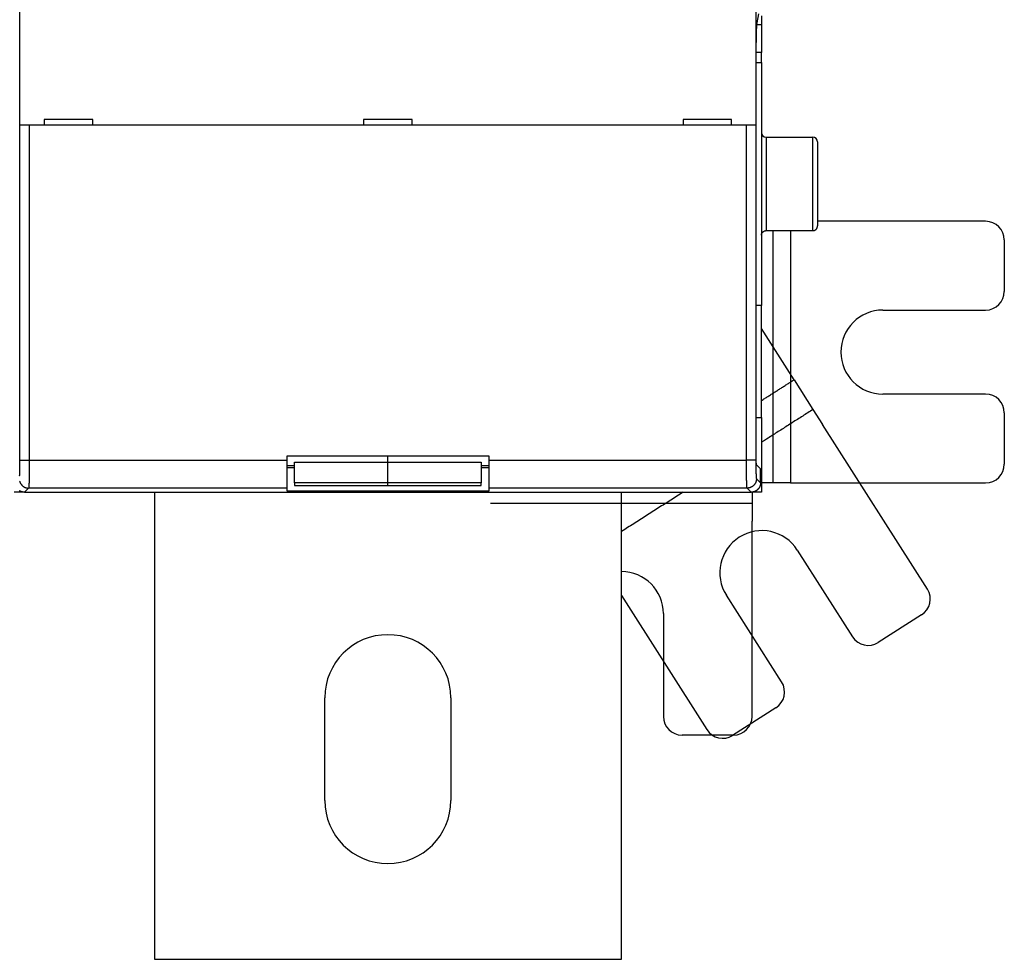
# Model space of a CAD drawing. Extents: x 143 to 1189, y 0 to 717.
# Drawn here: x 950 to 1056, y 168 to 269 of the extents above; entities that cross this region are included whole.
import ezdxf

# ---------------------------------------------------------------- set-up
doc = ezdxf.new("R2010")
doc.units = 0
doc.linetypes.add('HIDDENNEW0', pattern=[4.5, 1.5, -1.5, 1.5])
doc.layers.add('MUOTOVIIVAT', color=40, linetype='HIDDENNEW0')
doc.layers.add('TANGVIIVATNONDEF', color=3, linetype='HIDDENNEW0')

msp = doc.modelspace()

# ---------------------------------------------------------------- linework, layer by layer
at = {"layer": 'MUOTOVIIVAT', "color": 40, "linetype": 'CONTINUOUS'}
for p, q in [((950.42269, 257.41617), (950.42269, 269.61616)), ((1029.21, 269.61616), (1029.21, 257.41617)), ((1029.3489, 268.37795), (1029.5349, 269.31617)), ((1029.8164, 269.11611), (1029.8164, 268.14262)), ((1029.8164, 268.14259), (1029.3228, 268.14262)), ((1029.8164, 268.14262), (1029.8164, 265.1882)), ((1029.2624, 221.55292), (1029.2624, 265.42345)), ((1029.8164, 265.18823), (1029.2624, 265.1882)), ((1029.8164, 264.11611), (1029.8164, 265.1882)), ((1029.2624, 264.11606), (1029.8164, 264.11611)), ((1029.8164, 264.11611), (1029.8164, 238.11611)), ((950.42394, 257.41611), (950.42272, 257.41611)), ((951.42333, 257.41611), (950.42394, 257.41611)), ((1028.2094, 257.41611), (951.42333, 257.41611)), ((953.01637, 258.01611), (953.01637, 257.41611)), ((958.21637, 258.01611), (953.01637, 258.01611)), ((958.21637, 257.41611), (958.21637, 258.01611)), ((992.41637, 258.01611), (987.21637, 258.01611)), ((987.21637, 258.01611), (987.21637, 257.41611)), ((992.41637, 257.41611), (992.41637, 258.01611)), ((1021.4164, 258.01611), (1021.4164, 257.41611)), ((1026.6164, 258.01611), (1021.4164, 258.01611)), ((1026.6164, 257.41611), (1026.6164, 258.01611)), ((1029.2088, 257.41611), (1028.2094, 257.41611)), ((1029.21, 257.41611), (1029.2088, 257.41611)), ((1030.3163, 256.11614), (1035.3164, 256.11614)), ((1035.8164, 255.61611), (1035.8164, 246.61611)), ((1053.8164, 247.11611), (1035.8164, 247.11611)), ((1030.3163, 246.11614), (1035.3164, 246.11614)), ((1032.9083, 246.11611), (1032.9083, 219.1161)), ((1055.8164, 245.11611), (1055.8164, 239.61611)), ((1029.8164, 238.11611), (1029.2624, 238.11607)), ((1029.8164, 226.11611), (1029.8164, 238.11611)), ((1042.8164, 237.61611), (1053.8164, 237.61611)), ((1033.3052, 230.15068), (1029.8164, 235.62706)), ((1033.3052, 230.15068), (1035.3315, 226.97006)), ((1053.8164, 228.61611), (1042.8164, 228.61611)), ((1035.3315, 226.97006), (1036.3446, 225.37974)), ((1029.2624, 226.11612), (1029.8164, 226.11611)), ((1029.8164, 226.11611), (1029.8164, 218.11611)), ((1055.8164, 226.61611), (1055.8164, 221.11611)), ((1047.5785, 207.74604), (1036.3446, 225.37974)), ((979.01637, 222.01611), (1000.6164, 222.01611)), ((979.01637, 221.55445), (979.01637, 222.01611)), ((979.01637, 218.55628), (979.01637, 221.55445)), ((989.81637, 221.32235), (989.81641, 222.01615)), ((1000.6164, 222.01611), (1000.6164, 221.55445)), ((1000.6164, 221.55445), (1000.6164, 218.55628)), ((979.01637, 220.98643), (979.81641, 220.98637)), ((979.81641, 220.73834), (979.0164, 220.73834)), ((979.81637, 219.12487), (979.81637, 221.32235)), ((979.81641, 221.32241), (989.81641, 221.32241)), ((989.81637, 219.12485), (989.81637, 221.32235)), ((989.81641, 221.32241), (999.81642, 221.32241)), ((999.81637, 221.32235), (999.81637, 219.12485)), ((999.81642, 220.98637), (1000.6164, 220.98643)), ((1000.6164, 220.73834), (999.81642, 220.73834)), ((1029.7163, 220.61617), (1029.2793, 221.05319)), ((1029.7163, 219.11552), (1029.7163, 220.61617)), ((979.01637, 218.23833), (979.01637, 218.55628)), ((1000.6164, 218.23838), (979.0164, 218.23838)), ((979.81637, 219.12487), (979.81637, 218.8434)), ((989.81641, 219.12479), (979.81641, 219.12494)), ((979.81641, 218.84335), (989.81641, 218.84335)), ((989.81637, 218.8434), (989.81637, 219.12485)), ((999.81642, 219.12479), (989.81641, 219.12479)), ((989.81641, 218.84335), (999.81642, 218.84335)), ((999.81637, 218.8434), (999.81637, 219.12485)), ((1000.6164, 218.55628), (1000.6164, 218.23833)), ((1031.0227, 219.11611), (1029.8164, 219.11611)), ((1032.9083, 219.11611), (1031.0227, 219.11611)), ((1032.9083, 219.11611), (1053.8164, 219.11611)), ((950.91579, 218.11606), (949.81637, 218.11611)), ((950.91579, 218.11606), (1028.717, 218.11606)), ((964.81637, 218.11611), (964.81637, 168.11611)), ((1014.8164, 168.11611), (1014.8164, 218.11611)), ((1029.8164, 218.11611), (1028.717, 218.11606)), ((1028.8164, 218.11611), (1028.8164, 216.90982)), ((1028.8164, 216.90982), (1028.8164, 215.0242)), ((1028.8164, 194.11611), (1028.8164, 215.0242)), ((1033.656, 211.919), (1039.5663, 202.64169)), ((1014.8164, 207.05988), (1023.9636, 192.70165)), ((1031.9758, 197.806), (1026.0655, 207.0833)), ((1019.3164, 205.11611), (1019.3164, 194.11611)), ((1046.9664, 204.98466), (1042.3277, 202.02951)), ((983.06637, 185.11611), (983.06637, 196.11611)), ((996.56637, 196.11611), (996.56637, 185.11611)), ((1031.3636, 195.04461), (1026.725, 192.08947)), ((1026.8164, 192.11611), (1021.3164, 192.11611)), ((964.81637, 168.11611), (1014.8164, 168.11611))]:
    msp.add_line(p, q, dxfattribs=at)
for points in [[(1029.2624, 265.42345), (1029.2624, 265.49533, -0.000197487), (1029.2625, 265.56681, -0.00020011), (1029.2627, 265.63788, -0.000202064), (1029.2629, 265.70854, -0.0002032), (1029.2631, 265.77875, -0.00020492), (1029.2634, 265.84852, -0.000206768), (1029.2638, 265.91782, -0.000208918), (1029.2642, 265.98665, -0.000210989), (1029.2647, 266.05498, -0.000213447), (1029.2652, 266.12282, -0.000215889), (1029.2658, 266.19013, -0.000218721), (1029.2665, 266.25692, -0.000221541), (1029.2672, 266.32316, -0.000224776), (1029.2679, 266.38885, -0.000228018), (1029.2687, 266.45396, -0.000231701), (1029.2696, 266.5185, -0.000235408), (1029.2705, 266.58242, -0.000239592), (1029.2715, 266.64575, -0.000243827), (1029.2725, 266.70844, -0.00024856), (1029.2735, 266.77051, -0.000253357), (1029.2747, 266.83191, -0.000258753), (1029.2758, 266.89267, -0.000264293), (1029.2771, 266.95272, -0.000269749), (1029.2783, 267.01208, -0.000274729), (1029.2797, 267.07066, -0.000280833), (1029.281, 267.12847, -0.000287281), (1029.2824, 267.18541, -0.000295129), (1029.2839, 267.2415, -0.000303553), (1029.2854, 267.29664, -0.000313563), (1029.287, 267.35083, -0.000324339), (1029.2886, 267.40399, -0.000337001), (1029.2902, 267.45613, -0.000350713), (1029.2919, 267.50715, -0.000366714), (1029.2936, 267.55707, -0.000384138), (1029.2953, 267.60578, -0.000404452), (1029.2971, 267.6533, -0.000426782), (1029.2989, 267.69953, -0.000452687), (1029.3008, 267.7445, -0.000481114), (1029.3027, 267.7881, -0.000512792), (1029.3046, 267.83038, -0.000545142), (1029.3065, 267.87128, -0.000582487), (1029.3085, 267.91083, -0.00062244), (1029.3105, 267.94899, -0.000669815), (1029.3126, 267.98579, -0.000721968), (1029.3146, 268.02116, -0.000779936), (1029.3167, 268.05516, -0.000839811), (1029.3189, 268.08771, -0.000924524), (1029.321, 268.11887, -0.001032487), (1029.3232, 268.1486, -0.001107275), (1029.3254, 268.17685, -0.001136266), (1029.3276, 268.20354, -0.001392576), (1029.3299, 268.22901, -0.001886577), (1029.3323, 268.25332, -0.001646134), (1029.3345, 268.27528, -0.000599436), (1029.3366, 268.29442, -0.002715613), (1029.3392, 268.31558, -0.006267342), (1029.3434, 268.34374, -0.004100174), (1029.3489, 268.37795, -0.002516382)], [(1029.8164, 245.61611), (1029.8166, 245.62796, -0.006149899), (1029.817, 245.6399, -0.005972261), (1029.8177, 245.65195, -0.005929397), (1029.8187, 245.66408, -0.006060968), (1029.8201, 245.67629, -0.006124858), (1029.8217, 245.68857, -0.006172065), (1029.8237, 245.70091, -0.006205818), (1029.8259, 245.71329, -0.006271191), (1029.8286, 245.7257, -0.006310146), (1029.8315, 245.73814, -0.006366406), (1029.8348, 245.75058, -0.006401049), (1029.8385, 245.76302, -0.006454775), (1029.8425, 245.77544, -0.006487252), (1029.8468, 245.78782, -0.006536227), (1029.8515, 245.80016, -0.006565671), (1029.8565, 245.81243, -0.006609982), (1029.8619, 245.82463, -0.006636322), (1029.8677, 245.83674, -0.006675487), (1029.8738, 245.84875, -0.006698469), (1029.8802, 245.86063, -0.006732195), (1029.887, 245.87238, -0.006751633), (1029.8942, 245.88398, -0.00677961), (1029.9017, 245.89541, -0.006795351), (1029.9095, 245.90666, -0.00681738), (1029.9176, 245.91772, -0.006829229), (1029.926, 245.92858, -0.006844943), (1029.9348, 245.93921, -0.006853021), (1029.9438, 245.94961, -0.006862918), (1029.9532, 245.95976, -0.006866277), (1029.9628, 245.96966, -0.006867802), (1029.9727, 245.97929, -0.006866331), (1029.9829, 245.98864, -0.006861481), (1029.9933, 245.99769, -0.006856967), (1030.0039, 246.00645, -0.006847832), (1030.0148, 246.01489, -0.006840031), (1030.0258, 246.02302, -0.006824182), (1030.0371, 246.03083, -0.006812206), (1030.0485, 246.03831, -0.006790057), (1030.0601, 246.04544, -0.006774684), (1030.0718, 246.05224, -0.006747552), (1030.0837, 246.05869, -0.006727126), (1030.0957, 246.0648, -0.006690727), (1030.1078, 246.07055, -0.006671704), (1030.12, 246.07596, -0.006642456), (1030.1323, 246.08101, -0.006602653), (1030.1446, 246.08571, -0.006524734), (1030.157, 246.09005, -0.0065429), (1030.1694, 246.09405, -0.006607642), (1030.1819, 246.0977, -0.006413668), (1030.1943, 246.101, -0.005988849), (1030.2067, 246.10396, -0.006494504), (1030.2192, 246.10659, -0.007559549), (1030.2319, 246.10889, -0.005849957), (1030.2439, 246.11085, -0.002308723), (1030.2547, 246.11245, -0.007895267), (1030.2684, 246.11382, -0.013360953), (1030.2892, 246.11505, -0.006697817), (1030.3163, 246.11614, -0.003632469)], [(1035.3164, 246.11614), (1035.3282, 246.11627, 0.006149073), (1035.3402, 246.1167, 0.005971378), (1035.3522, 246.11742, 0.00592844), (1035.3644, 246.11844, 0.006059913), (1035.3766, 246.11977, 0.006123711), (1035.3888, 246.12141, 0.006170835), (1035.4012, 246.12337, 0.006204505), (1035.4136, 246.12566, 0.006269793), (1035.426, 246.12829, 0.006308668), (1035.4384, 246.13124, 0.006364848), (1035.4508, 246.13455, 0.006399418), (1035.4633, 246.13819, 0.00645307), (1035.4757, 246.14219, 0.006485481), (1035.4881, 246.14653, 0.006534391), (1035.5004, 246.15123, 0.006563777), (1035.5127, 246.15627, 0.006608033), (1035.5249, 246.16168, 0.006634326), (1035.537, 246.16743, 0.006673447), (1035.549, 246.17353, 0.006696393), (1035.5609, 246.17998, 0.006730086), (1035.5726, 246.18678, 0.006749505), (1035.5842, 246.19392, 0.006777471), (1035.5957, 246.2014, 0.006793195), (1035.6069, 246.2092, 0.006815192), (1035.618, 246.21733, 0.006827084), (1035.6288, 246.22577, 0.006842913), (1035.6395, 246.23453, 0.006850874), (1035.6499, 246.24358, 0.006860407), (1035.66, 246.25293, 0.006864342), (1035.6699, 246.26256, 0.006867425), (1035.6795, 246.27246, 0.006867332), (1035.6889, 246.28261, 0.006864008), (1035.6979, 246.29301, 0.006859778), (1035.7067, 246.30364, 0.006849997), (1035.7152, 246.3145, 0.006841816), (1035.7233, 246.32556, 0.006825803), (1035.7311, 246.33681, 0.006813584), (1035.7386, 246.34825, 0.006791149), (1035.7457, 246.35985, 0.006775495), (1035.7525, 246.3716, 0.006748103), (1035.759, 246.38348, 0.006727404), (1035.7651, 246.39548, 0.006690742), (1035.7708, 246.4076, 0.00667145), (1035.7762, 246.4198, 0.006641948), (1035.7813, 246.43208, 0.006601886), (1035.786, 246.44442, 0.006523733), (1035.7903, 246.4568, 0.006541646), (1035.7943, 246.46922, 0.006606134), (1035.798, 246.48169, 0.006411965), (1035.8013, 246.49411, 0.005987061), (1035.8042, 246.50645, 0.006492348), (1035.8069, 246.51896, 0.007556768), (1035.8092, 246.53172, 0.005847592), (1035.8111, 246.54368, 0.002307745), (1035.8127, 246.55448, 0.007891784), (1035.8141, 246.56818, 0.013354352), (1035.8153, 246.58902, 0.006694218), (1035.8164, 246.61616, 0.003630447)], [(1029.8164, 227.92812), (1029.9037, 227.98368, 0.000000138), (1029.9909, 228.03924, 0.000000138), (1030.0781, 228.09481, 0.000000138), (1030.1653, 228.15037, 0.00000014), (1030.2525, 228.20593, 0.000000141), (1030.3398, 228.2615, 0.000000142), (1030.427, 228.31706, 0.000000143), (1030.5142, 228.37263, 0.000000144), (1030.6014, 228.42819, 0.000000145), (1030.6886, 228.48375, 0.000000147), (1030.7759, 228.53932, 0.000000148), (1030.8631, 228.59488, 0.000000149), (1030.9503, 228.65045, 0.00000015), (1031.0375, 228.70601, 0.000000151), (1031.1247, 228.76158, 0.000000152), (1031.212, 228.81714, 0.000000153), (1031.2992, 228.87271, 0.000000154), (1031.3864, 228.92827, 0.000000156), (1031.4736, 228.98384, 0.000000157), (1031.5608, 229.0394, 0.000000158), (1031.6481, 229.09497, 0.000000159), (1031.7353, 229.15053, 0.00000016), (1031.8225, 229.2061, 0.000000161), (1031.9097, 229.26167, 0.000000163), (1031.9969, 229.31724, 0.000000163), (1032.0842, 229.3728, 0.000000163), (1032.1713, 229.42834, 0.000000166), (1032.2586, 229.48393, 0.000000171), (1032.346, 229.53961, 0.000000167), (1032.433, 229.59507, 0.000000156), (1032.5196, 229.65019, 0.000000174), (1032.6075, 229.7062, 0.00000021), (1032.6975, 229.76352, 0.000000159), (1032.7819, 229.81734, 0.000000053), (1032.8583, 229.86599, 0.000000228), (1032.9564, 229.92847, 0.000000398), (1033.1074, 230.02471, 0.000000195), (1033.3053, 230.15075, 0.000000103)], [(1029.2793, 221.05319), (1029.2786, 221.05431, -0.080163134), (1029.2779, 221.05618, -0.034727647), (1029.2773, 221.05885, -0.018035972), (1029.2766, 221.06227, -0.010995968), (1029.2759, 221.06645, -0.007330927), (1029.2753, 221.07133, -0.005307385), (1029.2746, 221.07694, -0.003987504), (1029.274, 221.08323, -0.003132363), (1029.2734, 221.09021, -0.00251614), (1029.2727, 221.09783, -0.002082737), (1029.2721, 221.10611, -0.00174834), (1029.2715, 221.11501, -0.001499472), (1029.271, 221.12453, -0.001298726), (1029.2704, 221.13464, -0.001143614), (1029.2699, 221.14533, -0.001014331), (1029.2693, 221.15658, -0.000911769), (1029.2688, 221.16839, -0.000824098), (1029.2683, 221.18071, -0.000753257), (1029.2678, 221.19356, -0.000691559), (1029.2674, 221.20689, -0.000641194), (1029.2669, 221.22072, -0.000596337), (1029.2665, 221.235, -0.0005593), (1029.2661, 221.24973, -0.00052665), (1029.2657, 221.26489, -0.000500377), (1029.2653, 221.28048, -0.000474332), (1029.2649, 221.29645, -0.000451328), (1029.2646, 221.31281, -0.00043682), (1029.2643, 221.32954, -0.000430597), (1029.264, 221.34666, -0.00040372), (1029.2637, 221.36403, -0.000365955), (1029.2635, 221.38161, -0.000395895), (1029.2633, 221.39979, -0.000464498), (1029.2631, 221.41874, -0.000340556), (1029.2629, 221.43669, -0.000106035), (1029.2627, 221.45308, -0.00048062), (1029.2626, 221.4746, -0.000813964), (1029.2625, 221.50836, -0.000385316), (1029.2624, 221.55292, -0.000199369)], [(950.91579, 218.11606), (950.88867, 218.11642, -0.006333424), (950.86174, 218.11746, -0.006429602), (950.83501, 218.1192, -0.006488749), (950.80846, 218.12162, -0.006506239), (950.78212, 218.12472, -0.006537076), (950.75599, 218.12849, -0.00656534), (950.73008, 218.13295, -0.006593788), (950.70439, 218.13805, -0.006611413), (950.67893, 218.14384, -0.006631117), (950.6537, 218.15026, -0.006642772), (950.62872, 218.15736, -0.006654901), (950.60399, 218.16509, -0.006659379), (950.57952, 218.17349, -0.00666358), (950.5553, 218.18251, -0.006661168), (950.53136, 218.19218, -0.006657561), (950.50769, 218.20247, -0.006648314), (950.48431, 218.2134, -0.00663714), (950.46121, 218.22495, -0.006621463), (950.43841, 218.23713, -0.006602857), (950.41591, 218.24991, -0.006580642), (950.39372, 218.26332, -0.006555679)], [(1029.7163, 219.11552), (1029.716, 219.0884, -0.006340899), (1029.715, 219.06147, -0.006437388), (1029.7132, 219.03474, -0.006496462), (1029.7108, 219.00819, -0.00651345), (1029.7077, 218.98186, -0.006543916), (1029.704, 218.95572, -0.006571831), (1029.6995, 218.92981, -0.006599934), (1029.6944, 218.90412, -0.006617131), (1029.6886, 218.87867, -0.006636448), (1029.6822, 218.85344, -0.006647665), (1029.6751, 218.82846, -0.006659393), (1029.6674, 218.80373, -0.006663422), (1029.659, 218.77926, -0.006667214), (1029.65, 218.75504, -0.006664355), (1029.6403, 218.7311, -0.006660346), (1029.63, 218.70743, -0.006650665), (1029.6191, 218.68405, -0.006639106), (1029.6075, 218.66095, -0.006623018), (1029.5954, 218.63815, -0.006604055), (1029.5826, 218.61565, -0.006581465), (1029.5692, 218.59346, -0.00655618), (1029.5552, 218.57158, -0.006529113), (1029.5405, 218.55004, -0.006477084), (1029.5254, 218.52882, -0.006406734), (1029.5096, 218.50797, -0.006348323), (1029.4933, 218.48748, -0.006295942), (1029.4764, 218.46739, -0.006256544), (1029.459, 218.44771, -0.006225567), (1029.4412, 218.42846, -0.006205965), (1029.4228, 218.40964, -0.006195591), (1029.404, 218.3913, -0.006195593), (1029.3848, 218.37343, -0.006205971), (1029.3651, 218.35607, -0.006225565), (1029.345, 218.33921, -0.00625652), (1029.3245, 218.3229, -0.006295947), (1029.3037, 218.30713, -0.006348407), (1029.2824, 218.29194, -0.006406712), (1029.2609, 218.27732, -0.006476772), (1029.239, 218.26332, -0.006528892), (1029.2168, 218.24991, -0.006556339), (1029.1943, 218.23713, -0.006579812), (1029.1715, 218.22495, -0.00659843), (1029.1484, 218.2134, -0.006621656), (1029.1251, 218.20247, -0.006649244), (1029.1014, 218.19218, -0.006643654), (1029.0774, 218.18251, -0.006611642), (1029.0532, 218.17349, -0.006673411), (1029.0288, 218.16509, -0.006813308), (1029.004, 218.15736, -0.00661263), (1028.9791, 218.15026, -0.006163794), (1028.954, 218.14384, -0.0068024), (1028.9284, 218.13805, -0.008110261), (1028.9018, 218.13292, -0.006111409), (1028.8768, 218.12849, -0.002040308), (1028.854, 218.12481, -0.008630795), (1028.8243, 218.12162, -0.014746446), (1028.778, 218.11869, -0.007093106), (1028.717, 218.11606, -0.003715367)]]:
    msp.add_lwpolyline(points, format="xyb", dxfattribs=at)
for centre, radius, start, end in [((1030.3164, 256.61611), 0.5, 180, 270), ((1035.3164, 255.61611), 0.5, 0, 90), ((1053.8164, 245.11611), 2, 0, 90), ((1053.8164, 239.61611), 2, 270, 360), ((1042.8164, 233.11611), 4.5, 90, 270), ((1053.8164, 226.61611), 2, 0, 90), ((1053.8164, 221.11611), 2, 270, 360), ((1029.8608, 209.50115), 4.5, 32.5, 212.5), ((1014.8164, 205.11611), 4.5, 0, 90), ((1045.8918, 206.67144), 2, 302.5, 392.5), ((989.81637, 196.11611), 6.75, 0, 180), ((1041.2531, 203.71629), 2, 212.5, 302.5), ((1030.289, 196.7314), 2, 302.5, 392.5), ((1021.3164, 194.11611), 2, 180, 270), ((1026.8164, 194.11611), 2, 270, 360), ((1025.6504, 193.77625), 2, 212.5, 302.5), ((989.81637, 185.11611), 6.75, 180, 360)]:
    msp.add_arc(centre, radius, start, end, dxfattribs=at)
at = {"layer": 'TANGVIIVATNONDEF', "color": 3, "linetype": 'CONTINUOUS'}
for p, q in [((950.42401, 221.55439), (950.42401, 257.41617)), ((951.42332, 257.41617), (951.42332, 221.55439)), ((1028.2094, 221.55439), (1028.2094, 257.41617)), ((1029.2088, 257.41617), (1029.2088, 221.55439)), ((1030.3163, 256.11614), (1030.3163, 246.11614)), ((1035.3164, 246.11614), (1035.3164, 256.11614)), ((950.42401, 221.55439), (951.42332, 221.55439)), ((951.42332, 221.55439), (979.0164, 221.55439)), ((1000.6164, 221.55439), (1028.2094, 221.55439)), ((1029.2088, 221.55439), (1028.2094, 221.55439)), ((1029.2762, 219.55563), (1029.7163, 219.11552)), ((951.3559, 218.55632), (950.91579, 218.11606)), ((979.0164, 218.55632), (951.3559, 218.55632)), ((1028.2768, 218.55632), (1000.6164, 218.55632)), ((1028.717, 218.11606), (1028.2768, 218.55632))]:
    msp.add_line(p, q, dxfattribs=at)
for points in [[(1031.0227, 246.11611), (1031.0227, 245.44111), (1031.0227, 244.76611), (1031.0227, 244.09111, 0.000000003), (1031.0227, 243.41611), (1031.0227, 242.74111), (1031.0227, 242.06611), (1031.0227, 241.39111), (1031.0227, 240.71611, 0.000000011), (1031.0227, 240.04111, 0.000000012), (1031.0227, 239.36611), (1031.0227, 238.69111), (1031.0227, 238.01611, 0.000000016), (1031.0227, 237.34111, 0.000000018), (1031.0227, 236.66611, 0.000000019), (1031.0227, 235.99111, 0.000000021), (1031.0227, 235.31611, 0.000000022), (1031.0227, 234.64111, 0.000000023), (1031.0227, 233.96611, 0.000000025), (1031.0227, 233.29111, 0.000000026), (1031.0227, 232.61611, 0.000000028), (1031.0227, 231.9411, 0.000000029), (1031.0227, 231.26611, 0.000000031), (1031.0227, 230.59113, 0.000000032), (1031.0227, 229.91611, 0.000000034), (1031.0227, 229.24102, 0.000000035), (1031.0227, 228.56611, 0.000000036), (1031.0227, 227.89145, 0.000000038), (1031.0227, 227.21611, 0.00000004), (1031.0227, 226.53974, 0.00000004), (1031.0227, 225.86611, 0.000000039), (1031.0227, 225.1965, 0.000000045), (1031.0227, 224.51611, 0.000000056), (1031.0227, 223.81982, 0.000000043), (1031.0227, 223.16611), (1031.0227, 222.57511, 0.000000065), (1031.0227, 221.81611, 0.000000118), (1031.0227, 220.64706, 0.000000058), (1031.0227, 219.1161, 0.00000003)], [(1035.3316, 226.97), (1035.1937, 226.88217, 0.000000434), (1035.0558, 226.79434, 0.000000439), (1034.9179, 226.7065, 0.000000434), (1034.78, 226.61867, 0.000000418), (1034.6421, 226.53083, 0.000000405), (1034.5043, 226.443, 0.000000394), (1034.3664, 226.35516, 0.000000384), (1034.2285, 226.26733, 0.000000372), (1034.0906, 226.17949, 0.000000361), (1033.9527, 226.09165, 0.000000349), (1033.8149, 226.00382, 0.000000338), (1033.677, 225.91598, 0.000000326), (1033.5391, 225.82815, 0.000000315), (1033.4012, 225.74031, 0.000000303), (1033.2633, 225.65247, 0.000000292), (1033.1255, 225.56464, 0.00000028), (1032.9876, 225.4768, 0.000000269), (1032.8497, 225.38897, 0.000000257), (1032.7118, 225.30113, 0.000000246), (1032.5739, 225.21329, 0.000000234), (1032.4361, 225.12545, 0.000000224), (1032.2982, 225.03762, 0.000000211), (1032.1603, 224.94978, 0.000000201), (1032.0224, 224.86194, 0.000000189), (1031.8845, 224.77409, 0.000000178), (1031.7467, 224.68627, 0.000000165), (1031.6089, 224.59848, 0.000000155), (1031.4709, 224.51059, 0.000000144), (1031.3327, 224.42258, 0.000000131), (1031.1952, 224.33492, 0.000000115), (1031.0584, 224.24778, 0.000000111), (1030.9194, 224.15924, 0.000000108), (1030.7772, 224.06863, 0.000000082), (1030.6436, 223.98357, 0.000000047), (1030.5229, 223.90666, 0.000000078), (1030.3679, 223.80789, 0.000000084), (1030.1291, 223.65576, 0.000000038), (1029.8164, 223.45654, 0.000000023)], [(950.39257, 219.8852, 0.000643396), (950.39384, 219.90976, 0.000602744), (950.39509, 219.93513, 0.000565202), (950.39632, 219.96126, 0.000533085), (950.39753, 219.98817, 0.000503155), (950.39872, 220.01581, 0.000477472), (950.39989, 220.04421, 0.000453245), (950.40103, 220.07331, 0.00043234), (950.40216, 220.10315, 0.000412691), (950.40326, 220.13367, 0.000395984), (950.40433, 220.1649, 0.00037908), (950.40539, 220.19678, 0.000363569), (950.40641, 220.22934, 0.000348108), (950.40741, 220.26253, 0.000333714), (950.40839, 220.29636, 0.000320432), (950.40934, 220.33078, 0.000308864), (950.41027, 220.3658, 0.000297945), (950.41116, 220.40138, 0.000288303), (950.41203, 220.43752, 0.000279207), (950.41287, 220.47419, 0.000271242), (950.41369, 220.51138, 0.000263682), (950.41447, 220.54907, 0.000257095), (950.41523, 220.58724, 0.000250822), (950.41596, 220.62588, 0.000245418), (950.41665, 220.66496, 0.000240231), (950.41732, 220.70447, 0.000235802), (950.41796, 220.7444, 0.000231601), (950.41856, 220.78471, 0.000228191), (950.41914, 220.82541, 0.000224145), (950.41968, 220.86645, 0.000219827), (950.42019, 220.90784, 0.000214699), (950.42067, 220.94953, 0.000208978), (950.42112, 220.9915, 0.000206742), (950.42153, 221.03378, 0.00020719), (950.42192, 221.07639, 0.00019825), (950.42227, 221.11904, 0.000182752), (950.42259, 221.16164, 0.000198886), (950.42288, 221.20512, 0.000233839), (950.42313, 221.24981, 0.000175992), (950.42335, 221.29187, 0.000060648), (950.42354, 221.32998, 0.000245167), (950.4237, 221.37911, 0.00041808), (950.42386, 221.45496, 0.000203433), (950.42401, 221.55439, 0.000107533)], [(951.42332, 221.55439), (951.4233, 221.48858, -0.000128299), (951.42326, 221.42281, -0.000128736), (951.42317, 221.35709, -0.00012874), (951.42306, 221.29146, -0.000128495), (951.4229, 221.22595, -0.000128638), (951.42272, 221.16059, -0.000128978), (951.4225, 221.09542, -0.000129538), (951.42225, 221.03046, -0.000130229), (951.42197, 220.96576, -0.000131177), (951.42165, 220.90133, -0.00013228), (951.4213, 220.83723, -0.000133645), (951.42092, 220.77345, -0.000135188), (951.42051, 220.71006, -0.000136997), (951.42006, 220.64707, -0.000138992), (951.41958, 220.58453, -0.00014132), (951.41907, 220.52245, -0.000143923), (951.41853, 220.46089, -0.000146685), (951.41795, 220.39984, -0.000149509), (951.41735, 220.33937, -0.00015219), (951.41671, 220.27948, -0.000154427), (951.41604, 220.22022, -0.000157212), (951.41535, 220.16159, -0.000160181), (951.41462, 220.10364, -0.000163649), (951.41386, 220.04638, -0.000167252), (951.41308, 219.98985, -0.000171437), (951.41227, 219.93406, -0.000175834), (951.41142, 219.87906, -0.000180881), (951.41055, 219.82484, -0.000186198), (951.40966, 219.77147, -0.00019227), (951.40873, 219.71894, -0.000198707), (951.40778, 219.66731, -0.000205996), (951.40681, 219.61658, -0.00021372), (951.4058, 219.56679, -0.000222589), (951.40478, 219.51795, -0.0002322), (951.40372, 219.47012, -0.000242526), (951.40265, 219.42328, -0.000252887), (951.40155, 219.3775, -0.00026418), (951.40042, 219.33275, -0.000275344), (951.39928, 219.28909, -0.000288475), (951.39811, 219.24649, -0.000302447), (951.39692, 219.20503, -0.000318642), (951.39571, 219.16467, -0.000335814), (951.39448, 219.12548, -0.000355828), (951.39323, 219.08742, -0.000377308), (951.39196, 219.05057, -0.000402425), (951.39067, 219.0149, -0.000429634), (951.38936, 218.98046, -0.000461647), (951.38804, 218.94724, -0.000496718), (951.3867, 218.9153, -0.000538304), (951.38535, 218.8846, -0.000584399), (951.38398, 218.85523, -0.000639724), (951.38259, 218.82713, -0.000702131), (951.38119, 218.80039, -0.000776189), (951.37978, 218.77496, -0.000857834), (951.37835, 218.75091, -0.000953796), (951.37691, 218.72818, -0.001057376), (951.37546, 218.70684, -0.001205345), (951.374, 218.68684, -0.001398463), (951.37253, 218.66824, -0.00157215), (951.37105, 218.65101, -0.001693859), (951.36958, 218.63522, -0.002194776), (951.36807, 218.62073, -0.003203589), (951.36652, 218.60759, -0.003085595), (951.36506, 218.59607, -0.001206014), (951.36373, 218.58634, -0.005716042), (951.36202, 218.57707, -0.017463096), (951.35938, 218.567, -0.016643825), (951.3559, 218.55632, -0.013062499)], [(1028.2768, 218.55632), (1028.2753, 218.55935, -0.048060789), (1028.2737, 218.56381, -0.024983032), (1028.2722, 218.56973, -0.014712833), (1028.2707, 218.57707, -0.009766096), (1028.2692, 218.58587, -0.006861671), (1028.2677, 218.59607, -0.005141091), (1028.2662, 218.60771, -0.003958583), (1028.2647, 218.62073, -0.003171674), (1028.2632, 218.63519, -0.002580772), (1028.2617, 218.65101, -0.00215881), (1028.2602, 218.66825, -0.001822757), (1028.2587, 218.68684, -0.00157124), (1028.2573, 218.70684, -0.001362262), (1028.2558, 218.72818, -0.001200452), (1028.2544, 218.75091, -0.001062102), (1028.253, 218.77496, -0.000952689), (1028.2516, 218.80039, -0.000855454), (1028.2502, 218.82713, -0.000775971), (1028.2488, 218.85523, -0.000702577), (1028.2474, 218.8846, -0.000639745), (1028.246, 218.9153, -0.000584294), (1028.2447, 218.94724, -0.000538299), (1028.2434, 218.98046, -0.000496743), (1028.2421, 219.0149, -0.000461648), (1028.2408, 219.05057, -0.000429629), (1028.2395, 219.08742, -0.000402425), (1028.2383, 219.12548, -0.000377309), (1028.237, 219.16467, -0.000355828), (1028.2358, 219.20503, -0.000335813), (1028.2346, 219.24649, -0.000318642), (1028.2335, 219.28909, -0.000302447), (1028.2323, 219.33275, -0.000288475), (1028.2312, 219.3775, -0.000275344), (1028.2301, 219.42328, -0.00026418), (1028.229, 219.47012, -0.000252887), (1028.228, 219.51795, -0.000242526), (1028.2269, 219.56679, -0.0002322), (1028.2259, 219.61658, -0.000222589), (1028.225, 219.66731, -0.00021372), (1028.224, 219.71894, -0.000205996), (1028.2231, 219.77147, -0.000198707), (1028.2222, 219.82484, -0.00019227), (1028.2213, 219.87906, -0.000186198), (1028.2205, 219.93406, -0.000180881), (1028.2197, 219.98985, -0.000175835), (1028.2189, 220.04638, -0.000171438), (1028.2181, 220.10364, -0.000167251), (1028.2174, 220.16159, -0.000163644), (1028.2167, 220.22022, -0.000160183), (1028.216, 220.27948, -0.000157229), (1028.2154, 220.33937, -0.000154422), (1028.2148, 220.39984, -0.000152137), (1028.2142, 220.46088, -0.000149469), (1028.2137, 220.52245, -0.000146669), (1028.2132, 220.58454, -0.000143326), (1028.2127, 220.64707, -0.000139607), (1028.2122, 220.71003, -0.000138209), (1028.2118, 220.77345, -0.000138621), (1028.2114, 220.83736, -0.000132712), (1028.2111, 220.90133, -0.000122398), (1028.2108, 220.96524, -0.000133337), (1028.2105, 221.03046, -0.000156967), (1028.2102, 221.09749, -0.00011814), (1028.21, 221.16059, -0.000040552), (1028.2098, 221.21776, -0.00016488), (1028.2097, 221.29146, -0.00028157), (1028.2095, 221.40523, -0.00013703), (1028.2094, 221.55439, -0.00007241)], [(1029.2088, 221.55439), (1029.2088, 221.51052, 0.000192884), (1029.2089, 221.46668, 0.00019355), (1029.209, 221.42287, 0.000193541), (1029.2091, 221.37911, 0.00019313), (1029.2092, 221.33544, 0.000193312), (1029.2094, 221.29187, 0.000193794), (1029.2096, 221.24843, 0.000194607), (1029.2099, 221.20512, 0.000195613), (1029.2102, 221.16199, 0.000197006), (1029.2105, 221.11904, 0.000198631), (1029.2108, 221.0763, 0.000200652), (1029.2112, 221.03378, 0.000202936), (1029.2116, 220.99153, 0.000205622), (1029.2121, 220.94953, 0.000208585), (1029.2126, 220.90784, 0.000212049), (1029.2131, 220.86645, 0.000215919), (1029.2136, 220.82541, 0.000220036), (1029.2142, 220.78471, 0.000224244), (1029.2148, 220.7444, 0.000228253), (1029.2154, 220.70447, 0.000231607), (1029.2161, 220.66496, 0.000235782), (1029.2168, 220.62588, 0.000240229), (1029.2175, 220.58724, 0.000245425), (1029.2183, 220.54907, 0.000250823), (1029.2191, 220.51138, 0.000257093), (1029.2199, 220.47419, 0.000263682), (1029.2207, 220.43752, 0.000271242), (1029.2216, 220.40138, 0.000279207), (1029.2225, 220.3658, 0.000288303), (1029.2234, 220.33078, 0.000297945), (1029.2244, 220.29636, 0.000308864), (1029.2253, 220.26253, 0.000320432), (1029.2263, 220.22934, 0.000333714), (1029.2274, 220.19678, 0.000348108), (1029.2284, 220.1649, 0.000363569), (1029.2295, 220.13367, 0.00037908), (1029.2306, 220.10315, 0.000395984), (1029.2317, 220.07331, 0.000412691), (1029.2329, 220.04421, 0.00043234), (1029.234, 220.01581, 0.000453245), (1029.2352, 219.98817, 0.000477472), (1029.2364, 219.96126, 0.000503155), (1029.2377, 219.93513, 0.000533085), (1029.2389, 219.90976, 0.0005652), (1029.2402, 219.8852, 0.000602745), (1029.2415, 219.86141, 0.000643405), (1029.2428, 219.83846, 0.000691229), (1029.2441, 219.81631, 0.000743606), (1029.2454, 219.79502, 0.000805687), (1029.2468, 219.77455, 0.000874471), (1029.2482, 219.75497, 0.000956986), (1029.2495, 219.73624, 0.001050013), (1029.2509, 219.71841, 0.001160317), (1029.2524, 219.70146, 0.001281791), (1029.2538, 219.68542, 0.001424383), (1029.2552, 219.67027, 0.001578044), (1029.2567, 219.65604, 0.001797407), (1029.2581, 219.64271, 0.002083335), (1029.2596, 219.63031, 0.002339138), (1029.2611, 219.61882, 0.002516642), (1029.2626, 219.60829, 0.003254744), (1029.2641, 219.59863, 0.004737328), (1029.2656, 219.58986, 0.004544585), (1029.2671, 219.58218, 0.001771965), (1029.2684, 219.57568, 0.008368803), (1029.2701, 219.5695, 0.025088334), (1029.2728, 219.56277, 0.023005388), (1029.2762, 219.55563, 0.017407978)], [(950.38708, 219.31189, 0.012704637), (950.40098, 219.26221, 0.012858558), (950.41772, 219.21267, 0.012958521), (950.4372, 219.1635, 0.013163943), (950.45955, 219.11496, 0.01327225), (950.48464, 219.06724, 0.013415355), (950.51253, 219.02062, 0.013486459), (950.54305, 218.97528, 0.013583304), (950.57621, 218.93152, 0.013636637), (950.61178, 218.88948, 0.013705826), (950.64972, 218.84945, 0.013695907), (950.68975, 218.81151, 0.013632295), (950.73177, 218.77594, 0.013705847), (950.77555, 218.74278, 0.013870961), (950.82098, 218.71226, 0.013518374), (950.86751, 218.68437, 0.01270309), (950.91485, 218.6593, 0.013662569), (950.96377, 218.63693, 0.015700379), (951.01445, 218.61737, 0.012356733), (951.06248, 218.60071, 0.005382394), (951.10623, 218.58712, 0.016163938), (951.1618, 218.57558, 0.027036909), (951.24615, 218.56529, 0.013854315), (951.3559, 218.55632, 0.00761712)], [(1029.2762, 219.55563), (1029.2751, 219.50804, -0.012793928), (1029.2715, 219.45982, -0.012146916), (1029.2655, 219.41091, -0.011963931), (1029.257, 219.36153, -0.012467949), (1029.2457, 219.31189, -0.012704862), (1029.2318, 219.26221, -0.012858649), (1029.2151, 219.21267, -0.012958468), (1029.1956, 219.1635, -0.013163747), (1029.1732, 219.11496, -0.013271903), (1029.1481, 219.06724, -0.013414862), (1029.1202, 219.02062, -0.013485819), (1029.0897, 218.97528, -0.013582527), (1029.0566, 218.93152, -0.013635726), (1029.021, 218.88948, -0.013704795), (1028.983, 218.84945, -0.01369477), (1028.943, 218.81151, -0.013631073), (1028.901, 218.77594, -0.013704541), (1028.8572, 218.74278, -0.013869578), (1028.8117, 218.71226, -0.013516981), (1028.7652, 218.68437, -0.012701757), (1028.7179, 218.6593, -0.013661125), (1028.6689, 218.63693, -0.015698727), (1028.6183, 218.61737, -0.012355459), (1028.5702, 218.60071, -0.005381849), (1028.5265, 218.58712, -0.016162335), (1028.4709, 218.57558, -0.027034462), (1028.3865, 218.56529, -0.013853206), (1028.2768, 218.55632, -0.007616556)], [(1021.4335, 218.11606), (1021.268, 218.01067, -0.000000046), (1021.1026, 217.90528, -0.000000046), (1020.9372, 217.79989, -0.000000046), (1020.7718, 217.6945, -0.000000044), (1020.6063, 217.58911, -0.000000043), (1020.4409, 217.48372, -0.000000042), (1020.2755, 217.37833, -0.000000041), (1020.1101, 217.27294, -0.000000039), (1019.9446, 217.16755, -0.000000038), (1019.7792, 217.06216, -0.000000037), (1019.6138, 216.95677, -0.000000036), (1019.4483, 216.85138, -0.000000034), (1019.2829, 216.746, -0.000000033), (1019.1175, 216.64061, -0.000000032), (1018.9521, 216.53522, -0.000000031), (1018.7866, 216.42983, -0.00000003), (1018.6212, 216.32444, -0.000000028), (1018.4558, 216.21905, -0.000000027), (1018.2904, 216.11366, -0.000000026), (1018.1249, 216.00827, -0.000000025), (1017.9595, 215.90288, -0.000000024), (1017.7941, 215.79749, -0.000000022), (1017.6286, 215.69211, -0.000000021), (1017.4632, 215.58671, -0.00000002), (1017.2978, 215.48131, -0.000000019), (1017.1324, 215.37593), (1016.967, 215.2706), (1016.8015, 215.16516, -0.000000015), (1016.6357, 215.05955), (1016.4706, 214.95438), (1016.3065, 214.84983), (1016.1398, 214.7436), (1015.9691, 214.63489), (1015.8089, 214.53282), (1015.6641, 214.44055), (1015.4781, 214.32204), (1015.1916, 214.13952), (1014.8164, 213.90049)], [(1028.8164, 216.90979), (1028.1164, 216.9098, 0.000000031), (1027.4164, 216.9098, 0.000000031), (1026.7164, 216.9098, 0.000000031), (1026.0164, 216.9098, 0.000000031), (1025.3164, 216.9098, 0.000000031), (1024.6164, 216.9098, 0.000000031), (1023.9164, 216.9098, 0.000000031), (1023.2164, 216.90981, 0.000000031), (1022.5164, 216.90981, 0.000000031), (1021.8164, 216.90981, 0.000000031), (1021.1164, 216.90981, 0.000000031), (1020.4164, 216.90981, 0.000000031), (1019.7164, 216.90981, 0.000000031), (1019.0164, 216.90981, 0.000000031), (1018.3164, 216.90981, 0.000000031), (1017.6164, 216.90981, 0.000000031), (1016.9164, 216.90981, 0.000000031), (1016.2164, 216.90981, 0.000000031), (1015.5164, 216.90981, 0.000000031), (1014.8164, 216.90981, 0.000000031), (1014.1164, 216.90981, 0.000000031), (1013.4164, 216.90981, 0.000000031), (1012.7164, 216.90981, 0.000000031), (1012.0164, 216.90981, 0.000000031), (1011.3163, 216.90981, 0.000000031), (1010.6164, 216.90981, 0.000000031), (1009.9167, 216.90981, 0.000000031), (1009.2164, 216.90981, 0.000000032), (1008.5149, 216.90981, 0.000000031), (1007.8163, 216.90981, 0.000000029), (1007.1219, 216.90981, 0.000000032), (1006.4163, 216.90981, 0.000000038), (1005.6943, 216.9098, 0.000000029), (1005.0163, 216.9098), (1004.4035, 216.9098, 0.000000041), (1003.6163, 216.9098, 0.00000007), (1002.404, 216.9098, 0.000000034), (1000.8163, 216.90979)]]:
    msp.add_lwpolyline(points, format="xyb", dxfattribs=at)

doc.saveas('drawing.dxf')
